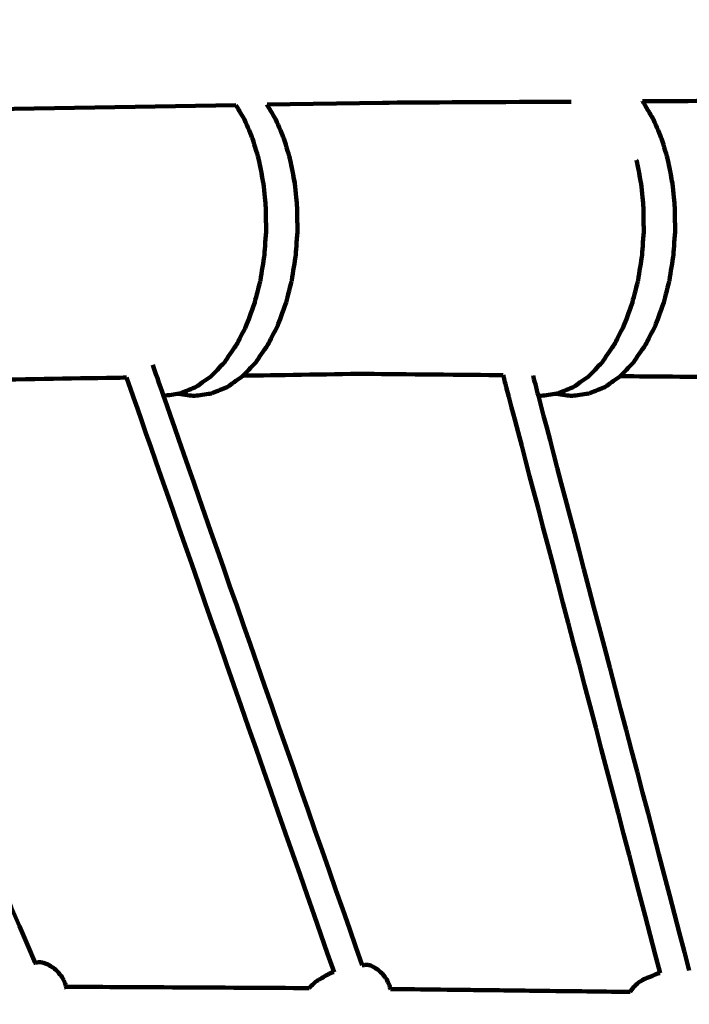
# Model space of a CAD drawing. Units: millimetres. Extents: x -4838 to 4835, y -7696 to 7694.
# Drawn here: x -1564 to -1192, y -106 to 441 of the extents above; entities that cross this region are included whole.
import ezdxf
from ezdxf.lldxf.tags import DXFTag

# ---------------------------------------------------------------- set-up
doc = ezdxf.new("R2010")
doc.units = ezdxf.units.MM
doc.header["$MEASUREMENT"] = 0
doc.layers.add('layer 1', color=7, linetype='Continuous')
tags = doc.linetypes.add('New Line1', pattern=[6, 3.9, -2.1]).pattern_tags.tags
tags[6:7] = [DXFTag(74, 4), DXFTag(75, 0), DXFTag(340, '0'), DXFTag(46, 1.0), DXFTag(50, 0.0), DXFTag(44, 0.0), DXFTag(45, 0.0)]
tags[4:5] = [DXFTag(74, 4), DXFTag(75, 0), DXFTag(340, '0'), DXFTag(46, 1.0), DXFTag(50, 0.0), DXFTag(44, 0.0), DXFTag(45, 0.0)]

msp = doc.modelspace()

# ---------------------------------------------------------------- linework, layer by layer
at = {"layer": 'layer 1', "color": 250, "linetype": 'New Line1', "lineweight": 100}
msp.add_open_spline([(1648.0229, -859.5568), (1919.9968, -584.0316), (2297.788, -413.212), (2715.5229, -413.212), (2715.5229, -413.212), (2969.2404, -413.212), (3822.7155, -666.1919), (4056.9018, -795.0055), (4056.9018, -795.0055), (4520.6772, -1050.1039), (4834.9634, -1543.3473), (4834.9634, -2110.0538), (4834.9634, -2110.0538), (4834.9634, -2488.4776), (4808.2893, -2842.3374), (4808.2893, -3266.8501), (4808.2893, -3266.8501), (4808.2893, -3538.8376), (4735.888, -3793.8985), (4609.3112, -4013.8337), (4609.3112, -4013.8337), (4534.3856, -4144.0215), (3847.7427, -5099.6324), (3676.1795, -5345.5403), (3676.1795, -5345.5403), (3608.8465, -5442.0512), (3530.4551, -5530.2728), (3442.8418, -5608.3676), (3442.8418, -5608.3676), (2959.4158, -6039.2727), (1941.2622, -7050.2063), (1522.708, -7377.9707), (1522.708, -7377.9707), (1268.0214, -7577.4124), (947.2262, -7696.3035), (598.6625, -7696.3035), (598.6625, -7696.3035), (362.5078, -7696.3035), (-175.0359, -7625.8374), (-443.0641, -7589.479), (-443.0641, -7589.479), (-661.5178, -7559.8454), (-865.0294, -7483.1825), (-1043.0676, -7370.0214), (-1043.0676, -7370.0214), (-1781.0169, -6900.9824), (-2665.1998, -6209.2903), (-3370.1895, -5668.2768), (-3370.1895, -5668.2768), (-3727.4702, -5394.0969), (-3957.8044, -4962.7322), (-3957.8044, -4477.5701), (-3957.8044, -4477.5701), (-3957.8044, -3887.366), (-3616.9342, -3376.7763), (-3121.3228, -3131.93), (-3121.3228, -3131.93), (-1896.9623, -2303.2131), (-3199.8601, -1488.7146), (-4081.43, -980.1968), (-4081.43, -980.1968), (-4532.5157, -719.9961), (-4838.3378, -235.0214), (-4838.3378, 323.0302), (-4838.3378, 323.0302), (-4838.3378, 869.0782), (-4546.564, 1346.9788), (-4110.4174, 1609.3313), (-4110.4174, 1609.3313), (-3009.1222, 2271.7863), (-3336.0034, 2098.1004), (-2298.7776, 2761.9761), (-2298.7776, 2761.9761), (-2298.7776, 2761.9761), (-2568.653, 4877.6431), (-2568.653, 4877.6431), (-2568.653, 4877.6431), (-2568.653, 5372.9119), (-2248.7311, 5933.5055), (-1898.9037, 6264.8676), (-1898.9037, 6264.8676), (-1749.7176, 6406.1791), (-1571.5187, 6517.1684), (-1374.1735, 6587.9691), (-1374.1735, 6587.9691), (-861.1382, 6772.0282), (1443.1688, 7694.1969), (1630.9132, 7694.1969), (1630.9132, 7694.1969), (2222.1934, 7694.1969), (2733.499, 7352.0603), (2977.7896, 6854.9707), (2977.7896, 6854.9707), (3138.8422, 6527.2565), (3350.805, 6187.218), (3476.5059, 5915.3134), (3476.5059, 5915.3134), (3604.1384, 5639.2302), (4207.8053, 3408.3933), (4428.0638, 2740.4227), (4428.0638, 2740.4227), (4476.8165, 2592.5718), (4503.1967, 2434.5504), (4503.1967, 2270.3639), (4503.1967, 2270.3639), (4503.1967, 1441.9367), (3831.6238, 770.3638), (3003.1967, 770.3638), (3003.1967, 770.3638), (3003.1967, 770.3638), (1590.6548, 310.1352), (1590.6548, 310.1352), (1590.6548, 310.1352), (1590.6548, 310.1352), (1648.0229, -859.5568), (1648.0229, -859.5568)], degree=3, knots=[0, 0, 0, 0, 0.03333333, 0.03333333, 0.03333333, 0.03333334, 0.06666667, 0.06666667, 0.06666667, 0.06666668, 0.1, 0.1, 0.1, 0.10000001, 0.13333333, 0.13333333, 0.13333333, 0.13333334, 0.16666667, 0.16666667, 0.16666667, 0.16666668, 0.2, 0.2, 0.2, 0.20000001, 0.23333333, 0.23333333, 0.23333333, 0.23333334, 0.26666667, 0.26666667, 0.26666667, 0.26666668, 0.3, 0.3, 0.3, 0.30000001, 0.33333333, 0.33333333, 0.33333333, 0.33333334, 0.36666667, 0.36666667, 0.36666667, 0.36666668, 0.4, 0.4, 0.4, 0.40000001, 0.43333333, 0.43333333, 0.43333333, 0.43333334, 0.46666667, 0.46666667, 0.46666667, 0.46666668, 0.5, 0.5, 0.5, 0.50000001, 0.53333333, 0.53333333, 0.53333333, 0.53333334, 0.56666667, 0.56666667, 0.56666667, 0.56666668, 0.6, 0.6, 0.6, 0.60000001, 0.63333333, 0.63333333, 0.63333333, 0.63333334, 0.66666667, 0.66666667, 0.66666667, 0.66666668, 0.7, 0.7, 0.7, 0.70000001, 0.73333333, 0.73333333, 0.73333333, 0.73333334, 0.76666667, 0.76666667, 0.76666667, 0.76666668, 0.8, 0.8, 0.8, 0.80000001, 0.83333333, 0.83333333, 0.83333333, 0.83333334, 0.86666667, 0.86666667, 0.86666667, 0.86666668, 0.9, 0.9, 0.9, 0.90000001, 0.93333333, 0.93333333, 0.93333333, 0.93333334, 1, 1, 1, 1], dxfattribs=at)
at = {"layer": 'layer 1', "color": 250, "lineweight": 100}
for points, knots in [([(-109.3839, 2973.2493), (-229.1942, 2840.9123), (-408.9097, 2642.4068), (-468.8149, 2576.2383), (-468.8149, 2576.2383), (-674.4301, 2370.3128), (-982.8529, 2061.4247), (-1085.6605, 1958.4619), (-1085.6605, 1958.4619), (-1264.6304, 1755.1937), (-1533.0851, 1450.2914), (-1622.57, 1348.6572), (-1622.57, 1348.6572), (-1793.9041, 1144.2033), (-2050.9052, 837.5224), (-2136.5723, 735.2954), (-2136.5723, 735.2954), (-2241.6104, 619.6017), (-2399.1676, 446.0611), (-2451.6866, 388.2142)], [0, 0, 0, 0, 0.16666667, 0.16666667, 0.16666667, 0.16666668, 0.33333333, 0.33333333, 0.33333333, 0.33333334, 0.5, 0.5, 0.5, 0.50000001, 0.66666667, 0.66666667, 0.66666667, 0.66666668, 1, 1, 1, 1]), ([(-74.6268, 2744.8057), (-160.5866, 2650.3502), (-289.5264, 2508.6668), (-332.5063, 2461.439), (-332.5063, 2461.439), (-538.143, 2255.4582), (-846.5982, 1946.4871), (-949.4165, 1843.4967), (-949.4165, 1843.4967), (-1129.0939, 1638.4123), (-1398.6098, 1330.7857), (-1488.4485, 1228.2435), (-1488.4485, 1228.2435), (-1659.6996, 1024.0026), (-1916.5764, 717.6412), (-2002.2019, 615.5208), (-2002.2019, 615.5208), (-2065.3981, 546.0185), (-2145.5253, 457.8956), (-2215.3673, 381.0845)], [0, 0, 0, 0, 0.16666667, 0.16666667, 0.16666667, 0.16666668, 0.33333333, 0.33333333, 0.33333333, 0.33333334, 0.5, 0.5, 0.5, 0.50000001, 0.66666667, 0.66666667, 0.66666667, 0.66666668, 1, 1, 1, 1]), ([(-1443.841, 393.6842), (-1442.1218, 390.773), (-1439.8968, 387.0056), (-1439.1034, 385.6622), (-1439.1034, 385.6622), (-1437.6072, 382.1318), (-1435.3629, 376.8363), (-1434.6148, 375.0711), (-1434.6148, 375.0711), (-1433.4417, 371.1098), (-1431.682, 365.1677), (-1431.0955, 363.187)], [0, 0, 0, 0, 0.25, 0.25, 0.25, 0.25000001, 0.5, 0.5, 0.5, 0.50000001, 1, 1, 1, 1]), ([(-1426.6001, 393.9658), (-1424.861, 391.021), (-1422.5153, 387.0493), (-1421.6961, 385.6622), (-1421.6961, 385.6622), (-1420.1999, 382.1318), (-1417.9556, 376.8363), (-1417.2075, 375.0711), (-1417.2075, 375.0711), (-1416.0344, 371.1098), (-1414.2748, 365.1677), (-1413.6883, 363.187)], [0, 0, 0, 0, 0.25, 0.25, 0.25, 0.25000001, 0.5, 0.5, 0.5, 0.50000001, 1, 1, 1, 1]), ([(-1218.2246, 395.8147), (-1218.1334, 395.7048), (-1218.0513, 395.6057), (-1217.9795, 395.5191), (-1217.9795, 395.5191), (-1217.758, 395.2118), (-1217.4257, 394.7507), (-1217.315, 394.5971), (-1217.315, 394.5971), (-1215.5561, 391.6188), (-1212.9177, 387.1513), (-1212.0382, 385.6622), (-1212.0382, 385.6622), (-1210.542, 382.1318), (-1208.2977, 376.8363), (-1207.5496, 375.0712), (-1207.5496, 375.0712), (-1206.3765, 371.1098), (-1204.6168, 365.1677), (-1204.0303, 363.187)], [0, 0, 0, 0, 0.16666667, 0.16666667, 0.16666667, 0.16666668, 0.33333333, 0.33333333, 0.33333333, 0.33333334, 0.5, 0.5, 0.5, 0.50000001, 0.66666667, 0.66666667, 0.66666667, 0.66666668, 1, 1, 1, 1]), ([(-1431.0955, 363.187), (-1430.2825, 358.947), (-1429.063, 352.587), (-1428.6565, 350.4669), (-1428.6565, 350.4669), (-1428.6264, 350.3129), (-1428.5813, 350.0818), (-1428.5663, 350.0048), (-1428.5663, 350.0048), (-1429.3631, 354.173), (-1430.5583, 360.4253), (-1430.9567, 362.5094), (-1430.9567, 362.5094), (-1431.003, 362.7352), (-1431.0723, 363.0741), (-1431.0955, 363.187)], [0, 0, 0, 0, 0.2, 0.2, 0.2, 0.20000001, 0.4, 0.4, 0.4, 0.40000001, 0.6, 0.6, 0.6, 0.60000001, 1, 1, 1, 1]), ([(-1413.6883, 363.187), (-1412.8753, 358.947), (-1411.6558, 352.587), (-1411.2493, 350.4669), (-1411.2493, 350.4669), (-1411.2192, 350.3129), (-1411.174, 350.0818), (-1411.159, 350.0048), (-1411.159, 350.0048), (-1411.9558, 354.173), (-1413.151, 360.4253), (-1413.5495, 362.5094), (-1413.5495, 362.5094), (-1413.5957, 362.7352), (-1413.6651, 363.0741), (-1413.6883, 363.187)], [0, 0, 0, 0, 0.2, 0.2, 0.2, 0.20000001, 0.4, 0.4, 0.4, 0.40000001, 0.6, 0.6, 0.6, 0.60000001, 1, 1, 1, 1]), ([(-1221.4376, 363.187), (-1220.6247, 358.947), (-1219.4052, 352.587), (-1218.9987, 350.4669), (-1218.9987, 350.4669), (-1218.9686, 350.3129), (-1218.9235, 350.0818), (-1218.9085, 350.0048), (-1218.9085, 350.0048), (-1219.7053, 354.173), (-1220.9005, 360.4253), (-1221.2988, 362.5094), (-1221.2988, 362.5094), (-1221.3451, 362.7353), (-1221.4145, 363.0741), (-1221.4376, 363.187)], [0, 0, 0, 0, 0.2, 0.2, 0.2, 0.20000001, 0.4, 0.4, 0.4, 0.40000001, 0.6, 0.6, 0.6, 0.60000001, 1, 1, 1, 1]), ([(-1204.0303, 363.187), (-1203.2173, 358.947), (-1201.9978, 352.587), (-1201.5913, 350.4669), (-1201.5913, 350.4669), (-1201.5613, 350.3129), (-1201.5162, 350.0818), (-1201.5011, 350.0048), (-1201.5011, 350.0048), (-1202.298, 354.173), (-1203.4932, 360.4253), (-1203.8916, 362.5094), (-1203.8916, 362.5094), (-1203.9378, 362.7353), (-1204.0072, 363.0741), (-1204.0303, 363.187)], [0, 0, 0, 0, 0.2, 0.2, 0.2, 0.20000001, 0.4, 0.4, 0.4, 0.40000001, 0.6, 0.6, 0.6, 0.60000001, 1, 1, 1, 1]), ([(-1428.5663, 350.0048), (-1428.134, 345.6192), (-1427.4855, 339.0409), (-1427.2693, 336.8481), (-1427.2693, 336.8481), (-1427.2207, 332.2964), (-1427.1478, 325.4689), (-1427.1236, 323.1931), (-1427.1236, 323.1931), (-1427.4676, 318.6414), (-1427.9837, 311.8139), (-1428.1558, 309.538)], [0, 0, 0, 0, 0.25, 0.25, 0.25, 0.25000001, 0.5, 0.5, 0.5, 0.50000001, 1, 1, 1, 1]), ([(-1411.159, 350.0048), (-1410.7266, 345.6192), (-1410.0781, 339.0409), (-1409.862, 336.8481), (-1409.862, 336.8481), (-1409.8134, 332.2964), (-1409.7406, 325.4689), (-1409.7163, 323.1931), (-1409.7163, 323.1931), (-1410.0604, 318.6414), (-1410.5765, 311.8139), (-1410.7486, 309.538)], [0, 0, 0, 0, 0.25, 0.25, 0.25, 0.25000001, 0.5, 0.5, 0.5, 0.50000001, 1, 1, 1, 1]), ([(-1218.9085, 350.0048), (-1218.4761, 345.6192), (-1217.8275, 339.0409), (-1217.6113, 336.8481), (-1217.6113, 336.8481), (-1217.5628, 332.2964), (-1217.49, 325.4689), (-1217.4657, 323.1931), (-1217.4657, 323.1931), (-1217.8098, 318.6414), (-1218.3259, 311.8139), (-1218.4979, 309.538)], [0, 0, 0, 0, 0.25, 0.25, 0.25, 0.25000001, 0.5, 0.5, 0.5, 0.50000001, 1, 1, 1, 1]), ([(-1201.5011, 350.0048), (-1201.0688, 345.6192), (-1200.4203, 339.0409), (-1200.2041, 336.8481), (-1200.2041, 336.8481), (-1200.1555, 332.2964), (-1200.0827, 325.4689), (-1200.0584, 323.1931), (-1200.0584, 323.1931), (-1200.4024, 318.6414), (-1200.9186, 311.8139), (-1201.0906, 309.538)], [0, 0, 0, 0, 0.25, 0.25, 0.25, 0.25000001, 0.5, 0.5, 0.5, 0.50000001, 1, 1, 1, 1]), ([(-1430.3471, 296.2269), (-1430.3337, 296.2783), (-1430.3137, 296.3555), (-1430.307, 296.3812), (-1430.307, 296.3812), (-1429.5899, 300.7668), (-1428.5143, 307.3452), (-1428.1558, 309.538)], [0, 0, 0, 0, 0.33333333, 0.33333333, 0.33333333, 0.33333334, 1, 1, 1, 1]), ([(-1412.9399, 296.2269), (-1412.9265, 296.2783), (-1412.9065, 296.3555), (-1412.8998, 296.3812), (-1412.8998, 296.3812), (-1412.1827, 300.7668), (-1411.1071, 307.3452), (-1410.7486, 309.538)], [0, 0, 0, 0, 0.33333333, 0.33333333, 0.33333333, 0.33333334, 1, 1, 1, 1]), ([(-1220.6892, 296.2269), (-1220.6759, 296.2783), (-1220.6559, 296.3555), (-1220.6492, 296.3812), (-1220.6492, 296.3812), (-1219.9321, 300.7668), (-1218.8565, 307.3452), (-1218.4979, 309.538)], [0, 0, 0, 0, 0.33333333, 0.33333333, 0.33333333, 0.33333334, 1, 1, 1, 1]), ([(-1203.2819, 296.2269), (-1203.2685, 296.2783), (-1203.2485, 296.3555), (-1203.2418, 296.3812), (-1203.2418, 296.3812), (-1202.5248, 300.7668), (-1201.4491, 307.3452), (-1201.0906, 309.538)], [0, 0, 0, 0, 0.33333333, 0.33333333, 0.33333333, 0.33333334, 1, 1, 1, 1]), ([(-1430.3972, 295.9191), (-1431.495, 291.6791), (-1433.1416, 285.319), (-1433.6905, 283.199), (-1433.6905, 283.199), (-1435.159, 279.2376), (-1437.3619, 273.2956), (-1438.0962, 271.315), (-1438.0962, 271.315), (-1439.888, 267.7846), (-1442.5756, 262.489), (-1443.4715, 260.7238)], [0, 0, 0, 0, 0.25, 0.25, 0.25, 0.25000001, 0.5, 0.5, 0.5, 0.50000001, 1, 1, 1, 1]), ([(-1412.99, 295.9191), (-1414.0877, 291.6791), (-1415.7343, 285.319), (-1416.2831, 283.199), (-1416.2831, 283.199), (-1417.7517, 279.2376), (-1419.9546, 273.2956), (-1420.6889, 271.315), (-1420.6889, 271.315), (-1422.4806, 267.7846), (-1425.1682, 262.489), (-1426.0641, 260.7239)], [0, 0, 0, 0, 0.25, 0.25, 0.25, 0.25000001, 0.5, 0.5, 0.5, 0.50000001, 1, 1, 1, 1]), ([(-1220.7394, 295.9191), (-1221.8371, 291.6791), (-1223.4836, 285.319), (-1224.0325, 283.199), (-1224.0325, 283.199), (-1225.5011, 279.2376), (-1227.704, 273.2956), (-1228.4383, 271.315), (-1228.4383, 271.315), (-1230.23, 267.7846), (-1232.9176, 262.489), (-1233.8135, 260.7239)], [0, 0, 0, 0, 0.25, 0.25, 0.25, 0.25000001, 0.5, 0.5, 0.5, 0.50000001, 1, 1, 1, 1]), ([(-1203.3321, 295.9191), (-1204.4298, 291.6791), (-1206.0764, 285.319), (-1206.6253, 283.199), (-1206.6253, 283.199), (-1208.0939, 279.2376), (-1210.2967, 273.2956), (-1211.031, 271.315), (-1211.031, 271.315), (-1212.8228, 267.7846), (-1215.5104, 262.489), (-1216.4063, 260.7239)], [0, 0, 0, 0, 0.25, 0.25, 0.25, 0.25000001, 0.5, 0.5, 0.5, 0.50000001, 1, 1, 1, 1]), ([(-1450.2667, 250.8669), (-1450.0453, 251.1743), (-1449.7131, 251.6353), (-1449.6023, 251.789), (-1449.6023, 251.789), (-1447.5587, 254.7672), (-1444.4933, 259.2347), (-1443.4715, 260.7238)], [0, 0, 0, 0, 0.33333333, 0.33333333, 0.33333333, 0.33333334, 1, 1, 1, 1]), ([(-1432.8595, 250.8669), (-1432.638, 251.1743), (-1432.3058, 251.6353), (-1432.1951, 251.789), (-1432.1951, 251.789), (-1430.1514, 254.7673), (-1427.0859, 259.2347), (-1426.0641, 260.7239)], [0, 0, 0, 0, 0.33333333, 0.33333333, 0.33333333, 0.33333334, 1, 1, 1, 1]), ([(-1240.6089, 250.8669), (-1240.3874, 251.1743), (-1240.0552, 251.6353), (-1239.9445, 251.789), (-1239.9445, 251.789), (-1237.9008, 254.7673), (-1234.8353, 259.2347), (-1233.8135, 260.7239)], [0, 0, 0, 0, 0.33333333, 0.33333333, 0.33333333, 0.33333334, 1, 1, 1, 1]), ([(-1223.2017, 250.8669), (-1222.9802, 251.1743), (-1222.648, 251.6353), (-1222.5373, 251.789), (-1222.5373, 251.789), (-1220.4936, 254.7673), (-1217.4281, 259.2347), (-1216.4063, 260.7239)], [0, 0, 0, 0, 0.33333333, 0.33333333, 0.33333333, 0.33333334, 1, 1, 1, 1]), ([(-1450.2667, 250.8669), (-1452.567, 248.4366), (-1456.0175, 244.7911), (-1457.1676, 243.5759), (-1457.1676, 243.5759), (-1457.4642, 243.3411), (-1457.909, 242.9888), (-1458.0573, 242.8714), (-1458.0573, 242.8714), (-1460.593, 241.053), (-1464.3966, 238.3255), (-1465.6645, 237.4163), (-1465.6645, 237.4163), (-1465.9908, 237.2612), (-1466.4804, 237.0287), (-1466.6436, 236.9512), (-1466.6436, 236.9512), (-1469.3191, 235.8394), (-1473.3324, 234.1717), (-1474.6702, 233.6159)], [0, 0, 0, 0, 0.16666667, 0.16666667, 0.16666667, 0.16666668, 0.33333333, 0.33333333, 0.33333333, 0.33333334, 0.5, 0.5, 0.5, 0.50000001, 0.66666667, 0.66666667, 0.66666667, 0.66666668, 1, 1, 1, 1]), ([(-1432.8595, 250.8669), (-1435.1598, 248.4366), (-1438.6103, 244.7911), (-1439.7604, 243.5759), (-1439.7604, 243.5759), (-1439.813, 243.5342), (-1439.8919, 243.4717), (-1439.9182, 243.4509)], [0, 0, 0, 0, 0.33333333, 0.33333333, 0.33333333, 0.33333334, 1, 1, 1, 1]), ([(-1240.6089, 250.8669), (-1242.9092, 248.4366), (-1246.3596, 244.7911), (-1247.5098, 243.5759), (-1247.5098, 243.5759), (-1247.8063, 243.3411), (-1248.2511, 242.9888), (-1248.3993, 242.8714), (-1248.3993, 242.8714), (-1250.9351, 241.053), (-1254.7387, 238.3255), (-1256.0066, 237.4163), (-1256.0066, 237.4163), (-1256.3329, 237.2612), (-1256.8225, 237.0287), (-1256.9856, 236.9512), (-1256.9856, 236.9512), (-1259.6612, 235.8394), (-1263.6745, 234.1718), (-1265.0122, 233.6159)], [0, 0, 0, 0, 0.16666667, 0.16666667, 0.16666667, 0.16666668, 0.33333333, 0.33333333, 0.33333333, 0.33333334, 0.5, 0.5, 0.5, 0.50000001, 0.66666667, 0.66666667, 0.66666667, 0.66666668, 1, 1, 1, 1]), ([(-1223.2017, 250.8669), (-1225.502, 248.4366), (-1228.9524, 244.7911), (-1230.1026, 243.5759), (-1230.1026, 243.5759), (-1230.2707, 243.4427), (-1230.5229, 243.243), (-1230.607, 243.1764)], [0, 0, 0, 0, 0.33333333, 0.33333333, 0.33333333, 0.33333334, 1, 1, 1, 1]), ([(-1439.9182, 243.4509), (-1440.1621, 243.2577), (-1440.528, 242.968), (-1440.6499, 242.8714), (-1440.6499, 242.8714), (-1443.1857, 241.053), (-1446.9893, 238.3255), (-1448.2572, 237.4163), (-1448.2572, 237.4163), (-1448.5836, 237.2612), (-1449.0731, 237.0287), (-1449.2362, 236.9512), (-1449.2362, 236.9512), (-1451.9118, 235.8394), (-1455.9251, 234.1717), (-1457.2628, 233.6159)], [0, 0, 0, 0, 0.2, 0.2, 0.2, 0.20000001, 0.4, 0.4, 0.4, 0.40000001, 0.6, 0.6, 0.6, 0.60000001, 1, 1, 1, 1]), ([(-1303.437, 243.8258), (-1327.6957, 244.0421), (-1364.0836, 244.3666), (-1376.2129, 244.4748), (-1376.2129, 244.4748), (-1397.448, 244.1334), (-1429.3006, 243.6214), (-1439.9181, 243.4508)], [0, 0, 0, 0, 0.33333333, 0.33333333, 0.33333333, 0.33333334, 1, 1, 1, 1]), ([(-1230.607, 243.1764), (-1230.7353, 243.0747), (-1230.9279, 242.9222), (-1230.9921, 242.8714), (-1230.9921, 242.8714), (-1233.5278, 241.053), (-1237.3314, 238.3255), (-1238.5993, 237.4163), (-1238.5993, 237.4163), (-1238.9256, 237.2612), (-1239.4152, 237.0287), (-1239.5784, 236.9512), (-1239.5784, 236.9512), (-1242.2539, 235.8394), (-1246.2672, 234.1718), (-1247.605, 233.6159)], [0, 0, 0, 0, 0.2, 0.2, 0.2, 0.20000001, 0.4, 0.4, 0.4, 0.40000001, 0.6, 0.6, 0.6, 0.60000001, 1, 1, 1, 1]), ([(-1475.9461, 233.4017), (-1476.1381, 233.3695), (-1476.426, 233.3212), (-1476.522, 233.3051), (-1476.522, 233.3051), (-1479.0317, 232.9619), (-1482.7962, 232.4473), (-1484.0511, 232.2757)], [0, 0, 0, 0, 0.33333333, 0.33333333, 0.33333333, 0.33333334, 1, 1, 1, 1]), ([(-1475.9461, 233.4017), (-1475.7582, 233.3705), (-1475.4763, 233.3236), (-1475.3823, 233.308), (-1475.3823, 233.308), (-1472.6711, 232.9363), (-1468.6042, 232.3788), (-1467.2486, 232.193)], [0, 0, 0, 0, 0.33333333, 0.33333333, 0.33333333, 0.33333334, 1, 1, 1, 1]), ([(-1457.2628, 233.6159), (-1457.8801, 233.5123), (-1458.8061, 233.3569), (-1459.1148, 233.3051), (-1459.1148, 233.3051), (-1461.826, 232.9344), (-1465.8929, 232.3784), (-1467.2486, 232.193)], [0, 0, 0, 0, 0.33333333, 0.33333333, 0.33333333, 0.33333334, 1, 1, 1, 1]), ([(-1266.2883, 233.4017), (-1266.4802, 233.3695), (-1266.7682, 233.3212), (-1266.8642, 233.3051), (-1266.8642, 233.3051), (-1269.5754, 232.9344), (-1273.6423, 232.3784), (-1274.9979, 232.193)], [0, 0, 0, 0, 0.33333333, 0.33333333, 0.33333333, 0.33333334, 1, 1, 1, 1]), ([(-1266.2883, 233.4017), (-1266.1003, 233.3705), (-1265.8184, 233.3236), (-1265.7244, 233.308), (-1265.7244, 233.308), (-1263.0131, 232.9363), (-1258.9462, 232.3788), (-1257.5906, 232.193)], [0, 0, 0, 0, 0.33333333, 0.33333333, 0.33333333, 0.33333334, 1, 1, 1, 1]), ([(-1247.605, 233.6159), (-1248.2223, 233.5123), (-1249.1483, 233.3569), (-1249.4569, 233.3051), (-1249.4569, 233.3051), (-1252.1682, 232.9344), (-1256.235, 232.3784), (-1257.5906, 232.193)], [0, 0, 0, 0, 0.33333333, 0.33333333, 0.33333333, 0.33333334, 1, 1, 1, 1]), ([(-1554.1276, -82.297), (-1554.2936, -82.3204), (-1554.5425, -82.3554), (-1554.6255, -82.3671), (-1554.6255, -82.3671), (-1554.8329, -82.4007), (-1555.1439, -82.4512), (-1555.2476, -82.468)], [0, 0, 0, 0, 0.33333333, 0.33333333, 0.33333333, 0.33333334, 1, 1, 1, 1]), ([(-1550.9589, -82.394), (-1551.1893, -82.3518), (-1551.535, -82.2887), (-1551.6502, -82.2676), (-1551.6502, -82.2676), (-1552.0141, -82.2443), (-1552.5601, -82.2094), (-1552.7421, -82.1978), (-1552.7421, -82.1978), (-1553.2039, -82.2309), (-1553.8967, -82.2805), (-1554.1276, -82.297)], [0, 0, 0, 0, 0.25, 0.25, 0.25, 0.25000001, 0.5, 0.5, 0.5, 0.50000001, 1, 1, 1, 1]), ([(-1548.0405, -83.537), (-1548.7399, -83.2622), (-1549.7889, -82.8499), (-1550.1386, -82.7125), (-1550.1386, -82.7125), (-1550.412, -82.6063), (-1550.8222, -82.4471), (-1550.9589, -82.394)], [0, 0, 0, 0, 0.33333333, 0.33333333, 0.33333333, 0.33333334, 1, 1, 1, 1]), ([(-1538.1805, -95.8331), (-1538.3845, -95.116), (-1538.6906, -94.0402), (-1538.7926, -93.6816), (-1538.7926, -93.6816), (-1538.9067, -93.4101), (-1539.0779, -93.0029), (-1539.1349, -92.8671), (-1539.1349, -92.8671), (-1539.5418, -92.0924), (-1540.1521, -90.9303), (-1540.3555, -90.5429), (-1540.3555, -90.5429), (-1541.0598, -89.6103), (-1542.1164, -88.2113), (-1542.4685, -87.7449), (-1542.4685, -87.7449), (-1543.3322, -86.9576), (-1544.6277, -85.7765), (-1545.0596, -85.3828), (-1545.0596, -85.3828), (-1546.0532, -84.7676), (-1547.5437, -83.8447), (-1548.0405, -83.537)], [0, 0, 0, 0, 0.14285714, 0.14285714, 0.14285714, 0.14285715, 0.28571429, 0.28571429, 0.28571429, 0.2857143, 0.42857143, 0.42857143, 0.42857143, 0.42857144, 0.57142857, 0.57142857, 0.57142857, 0.57142858, 0.71428571, 0.71428571, 0.71428571, 0.71428572, 1, 1, 1, 1]), ([(-1373.8006, -83.8973), (-1373.6506, -83.874), (-1373.4257, -83.8391), (-1373.3507, -83.8275), (-1373.3507, -83.8275), (-1372.9157, -83.7879), (-1372.2632, -83.7286), (-1372.0457, -83.7088)], [0, 0, 0, 0, 0.33333333, 0.33333333, 0.33333333, 0.33333334, 1, 1, 1, 1]), ([(-1372.0457, -83.7088), (-1371.8522, -83.7068), (-1371.562, -83.7038), (-1371.4652, -83.7027), (-1371.4652, -83.7027), (-1371.1065, -83.7054), (-1370.5685, -83.7095), (-1370.3892, -83.7108)], [0, 0, 0, 0, 0.33333333, 0.33333333, 0.33333333, 0.33333334, 1, 1, 1, 1]), ([(-1370.3892, -83.7108), (-1370.1439, -83.7567), (-1369.776, -83.8255), (-1369.6533, -83.8484), (-1369.6533, -83.8484), (-1369.4099, -83.9256), (-1369.0447, -84.0413), (-1368.923, -84.0799), (-1368.923, -84.0799), (-1368.6312, -84.2151), (-1368.1935, -84.4179), (-1368.0476, -84.4855), (-1368.0476, -84.4855), (-1367.054, -85.1008), (-1365.5635, -86.0237), (-1365.0667, -86.3313), (-1365.0667, -86.3313), (-1364.2029, -87.1187), (-1362.9074, -88.2997), (-1362.4755, -88.6934), (-1362.4755, -88.6934), (-1361.7712, -89.6261), (-1360.7147, -91.0251), (-1360.3626, -91.4914), (-1360.3626, -91.4914), (-1359.8416, -92.5376), (-1359.0602, -94.1069), (-1358.7997, -94.6301), (-1358.7997, -94.6301), (-1358.7487, -94.7829), (-1358.6721, -95.0121), (-1358.6466, -95.0885), (-1358.6466, -95.0885), (-1358.4638, -95.7489), (-1358.1897, -96.7395), (-1358.0983, -97.0697)], [0, 0, 0, 0, 0.1, 0.1, 0.1, 0.10000001, 0.2, 0.2, 0.2, 0.20000001, 0.3, 0.3, 0.3, 0.30000001, 0.4, 0.4, 0.4, 0.40000001, 0.5, 0.5, 0.5, 0.50000001, 0.6, 0.6, 0.6, 0.60000001, 0.7, 0.7, 0.7, 0.70000001, 0.8, 0.8, 0.8, 0.80000001, 1, 1, 1, 1]), ([(-1398.0871, -92.1047), (-1398.7012, -92.5146), (-1399.6224, -93.1293), (-1399.9295, -93.3343), (-1399.9295, -93.3343), (-1400.7932, -94.1216), (-1402.0888, -95.3027), (-1402.5207, -95.6964), (-1402.5207, -95.6964), (-1402.7426, -95.9903), (-1403.0755, -96.4311), (-1403.1865, -96.5781)], [0, 0, 0, 0, 0.25, 0.25, 0.25, 0.25000001, 0.5, 0.5, 0.5, 0.50000001, 1, 1, 1, 1]), ([(-1391.8479, -88.4666), (-1391.5821, -88.3544), (-1391.1832, -88.1862), (-1391.0503, -88.1301), (-1391.0503, -88.1301), (-1390.6495, -88.0228), (-1390.0482, -87.8617), (-1389.8478, -87.808)], [0, 0, 0, 0, 0.33333333, 0.33333333, 0.33333333, 0.33333334, 1, 1, 1, 1]), ([(-1389.4041, -87.745), (-1389.552, -87.766), (-1389.7739, -87.7975), (-1389.8478, -87.808), (-1389.8478, -87.808), (-1389.7216, -87.7893), (-1389.5322, -87.7613), (-1389.4691, -87.752), (-1389.4691, -87.752), (-1389.4477, -87.7489), (-1389.4156, -87.7444), (-1389.4049, -87.7429)], [0, 0, 0, 0, 0.25, 0.25, 0.25, 0.25000001, 0.5, 0.5, 0.5, 0.50000001, 1, 1, 1, 1]), ([(-1214.9456, -90.6736), (-1215.7607, -90.9992), (-1216.9833, -91.4877), (-1217.3909, -91.6505), (-1217.3909, -91.6505), (-1218.3845, -92.2658), (-1219.875, -93.1887), (-1220.3718, -93.4963), (-1220.3718, -93.4963), (-1221.2355, -94.2837), (-1222.5311, -95.4648), (-1222.9629, -95.8584), (-1222.9629, -95.8584), (-1223.6673, -96.7911), (-1224.7238, -98.1901), (-1225.0759, -98.6564), (-1225.0759, -98.6564), (-1225.0801, -98.6647), (-1225.0862, -98.6771), (-1225.0883, -98.6812)], [0, 0, 0, 0, 0.16666667, 0.16666667, 0.16666667, 0.16666668, 0.33333333, 0.33333333, 0.33333333, 0.33333334, 0.5, 0.5, 0.5, 0.50000001, 0.66666667, 0.66666667, 0.66666667, 0.66666668, 1, 1, 1, 1])]:
    msp.add_open_spline(points, degree=3, knots=knots, dxfattribs=at)
for points in [[(-1634.2552, 390.5746), (-1634.2552, 390.5746), (-1443.841, 393.6842), (-1443.841, 393.6842)], [(-1426.6001, 393.9658), (-1426.6001, 393.9658), (-1362.4107, 395.0141), (-1362.4107, 395.0141)], [(-1257.7501, 395.5952), (-1292.6369, 395.4015), (-1344.9672, 395.1109), (-1362.4107, 395.0141)], [(-1050.7587, 396.7446), (-1106.5806, 396.4346), (-1190.3136, 395.9697), (-1218.2246, 395.8147)], [(-1484.0511, 232.2757), (-1486.0603, 238.0376), (-1489.074, 246.6805), (-1490.0786, 249.5614)], [(-1511.238, 242.3043), (-1558.9271, 241.5377), (-1630.4608, 240.3879), (-1654.3054, 240.0046)], [(-1504.5304, 242.4121), (-1506.7663, 242.3762), (-1510.1201, 242.3223), (-1511.238, 242.3043)], [(-1502.5153, 236.6331), (-1503.1871, 238.5594), (-1504.1946, 241.449), (-1504.5305, 242.4121)], [(-1295.5219, 243.7552), (-1298.1603, 243.7787), (-1302.1178, 243.814), (-1303.437, 243.8258)], [(-1293.7901, 237.1614), (-1294.3674, 239.3594), (-1295.2333, 242.6563), (-1295.5219, 243.7553)], [(-1275.9705, 232.2997), (-1276.9604, 236.0689), (-1278.4453, 241.7227), (-1278.9403, 243.6073)], [(-1091.4723, 241.9355), (-1137.8505, 242.3491), (-1207.4178, 242.9695), (-1230.6069, 243.1763)], [(-1389.4042, -87.745), (-1427.1079, 20.3811), (-1483.6635, 182.5701), (-1502.5153, 236.6331)], [(-1208.3389, -88.1995), (-1236.8227, 20.2542), (-1279.5483, 182.9346), (-1293.7901, 237.1614)], [(-1555.2476, -82.468), (-1600.8914, 22.5163), (-1669.3571, 179.9927), (-1692.179, 232.4849)], [(-1373.801, -83.8974), (-1410.551, 21.4936), (-1465.6761, 179.5802), (-1484.0511, 232.2757)], [(-1474.6702, 233.6159), (-1475.0955, 233.5445), (-1475.7334, 233.4374), (-1475.9461, 233.4017)], [(-1192.1722, -86.7677), (-1220.105, 19.5881), (-1262.0041, 179.1218), (-1275.9705, 232.2997)], [(-1274.9979, 232.193), (-1275.3221, 232.2286), (-1275.8082, 232.2819), (-1275.9703, 232.2997)], [(-1265.0122, 233.6159), (-1265.4376, 233.5445), (-1266.0756, 233.4374), (-1266.2883, 233.4017)], [(-1555.2476, -82.468), (-1555.5456, -82.5163), (-1555.9925, -82.5887), (-1556.1415, -82.6129)], [(-1391.8479, -88.4666), (-1393.9276, -89.6793), (-1397.0472, -91.4984), (-1398.0871, -92.1047)], [(-1209.5961, -88.4855), (-1211.3793, -89.2149), (-1214.054, -90.3089), (-1214.9456, -90.6736)], [(-1209.5961, -88.4855), (-1209.2921, -88.407), (-1208.8361, -88.2892), (-1208.6841, -88.25)], [(-1208.6841, -88.25), (-1208.569, -88.2331), (-1208.3964, -88.2079), (-1208.3388, -88.1995)], [(-1403.1859, -96.5781), (-1448.1842, -96.3295), (-1515.6816, -95.9567), (-1538.1807, -95.8324)], [(-1537.8332, -97.0539), (-1537.9489, -96.647), (-1538.1226, -96.0366), (-1538.1805, -95.8331)], [(-1225.0881, -98.6811), (-1269.4249, -98.1433), (-1335.9299, -97.3367), (-1358.0983, -97.0678)], [(-1358.0981, -97.0697), (-1313.7614, -97.6069), (-1247.2563, -98.4126), (-1225.088, -98.6812)]]:
    msp.add_open_spline(points, degree=3, dxfattribs=at)

doc.saveas('drawing.dxf')
